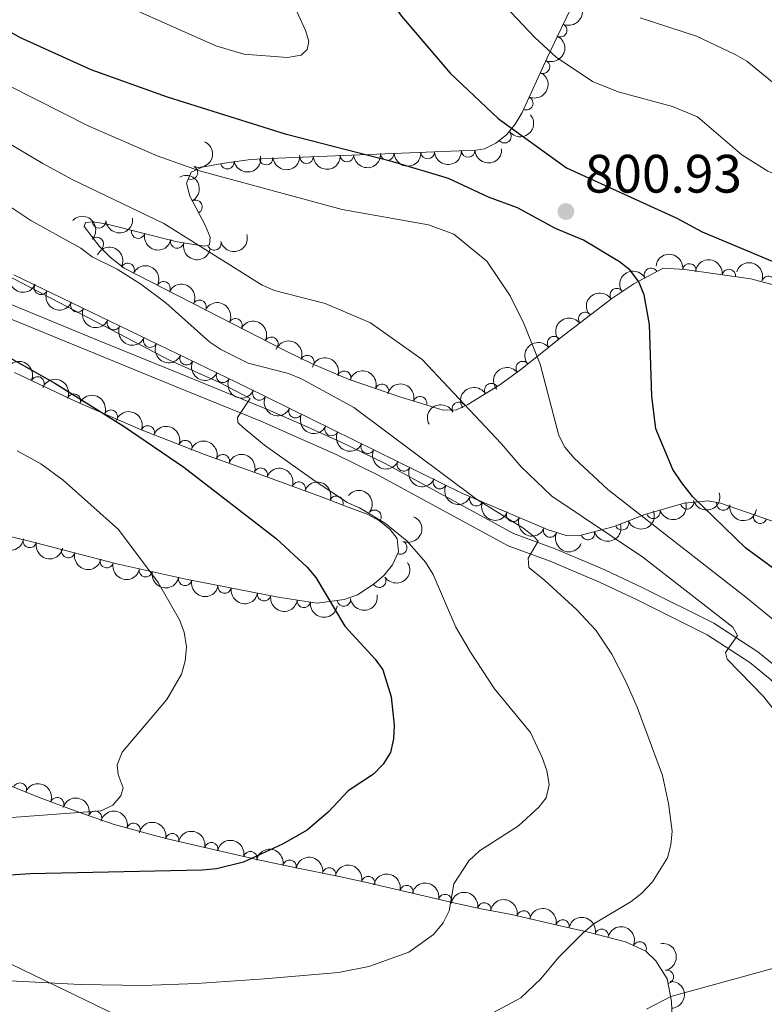
# Model space of a CAD drawing. Units: metres. Extents: x 655883 to 662839, y 702624 to 707408.
# Drawn here: x 658667 to 658805, y 703645 to 703827 of the extents above; entities that cross this region are included whole.
import ezdxf

# ---------------------------------------------------------------- set-up
doc = ezdxf.new("R2010")
doc.units = ezdxf.units.M
doc.header["$MEASUREMENT"] = 0
doc.linetypes.add('DGN Style 3', pattern=[108.43852993761469, 77.45609281258191, -30.98243712503277])
for name, color, linetype, lineweight in [('Elementos auxiliares', 7, 'Continuous', 5), ('Entidades rústicas y varios', 7, 'Continuous', 5), ('Otros límites administrativos', 7, 'Continuous', 5), ('Relieve y altimetría', 7, 'Continuous', 5), ('Textos de rotulación', 7, 'Continuous', 5), ('Viales y ferrocarril', 7, 'Continuous', 5)]:
    doc.layers.add(name, color=color, linetype=linetype, lineweight=lineweight)
doc.styles.add('Style-arial', font='arial.shx', dxfattribs={"bigfont": 'arialbig.shx'})

# ---------------------------------------------------------------- blocks, each defined once
blk = doc.blocks.new('5PATER')
at = {"layer": 'Relieve y altimetría', "linetype": 'Continuous', "lineweight": 5}
h = blk.add_hatch(color=250, dxfattribs=at)
edge = h.paths.add_edge_path()
edge.add_ellipse((0, 0), major_axis=(-1.095731442945027, -1.110710700472634), ratio=0.9994222409660319, start_angle=0, end_angle=360)

msp = doc.modelspace()

# ---------------------------------------------------------------- linework, layer by layer
at = {"layer": 'Elementos auxiliares', "color": 250, "linetype": 'Continuous', "lineweight": 5}
msp.add_3dface([(662838.6799999999, 702780.8800000001), (655986.44, 702624.3200000001), (655882.95, 707251.0700000001), (662730.5900000001, 707407.6499999999)], dxfattribs=at)
at = {"layer": 'Entidades rústicas y varios', "color": 92, "linetype": 'DGN Style 3', "lineweight": 5}
for points in [[(658770.54, 703832.3500000001, 800.27), (658767.3200000001, 703825.6000000001, 801.11), (658764.6699999999, 703820.05, 800.89), (658760.03, 703809.8999999999, 799.53), (658758.75, 703807.73, 799.1700000000001), (658757.1300000001, 703805.78, 798.78), (658755.1599999999, 703804.19, 798.4200000000001), (658753.04, 703803.1400000001, 798.16), (658751.44, 703802.8900000001, 798.16), (658711.6300000001, 703801.3300000001, 799.53), (658709.1699999999, 703801.1200000001, 799.25), (658704.3700000001, 703800.45, 797.6700000000001), (658700.6599999999, 703799.78, 796.8000000000001), (658698.6399999999, 703798.81, 798.04), (658697.75, 703796.81, 797.95), (658698.4099999999, 703794.3900000001, 796.84), (658701.21, 703789.01, 793.79), (658702.1399999999, 703786.76, 792.78), (658702.04, 703785.3800000001, 792.71), (658701.1200000001, 703785.1400000001, 794.07), (658696.06, 703785.94, 793.61), (658682.8300000001, 703789.25, 792.46), (658680.47, 703789.6100000001, 792.12), (658679.04, 703789.49, 791.76), (658678.81, 703788.77, 791.37), (658681.6300000001, 703785.05, 790.4200000000001), (658683.6300000001, 703783.06, 790.0500000000001), (658686.21, 703781.06, 789.98), (658716.23, 703765.6400000001, 788.6), (658721.04, 703763.28, 788.95), (658727.94, 703760.4099999999, 789.9300000000001), (658737.3200000001, 703757.1499999999, 791.58), (658745.3500000001, 703754.71, 792.71), (658747.8500000001, 703754.74, 792.7), (658749.9199999999, 703755.78, 793.1700000000001), (658755.8899999999, 703759.4199999999, 796.13), (658759.8, 703762.26, 797.89), (658763.04, 703764.8400000001, 798.16), (658766.9099999999, 703767.94, 798.96), (658776.6300000001, 703775.4299999999, 801.76), (658780.72, 703778.1100000001, 802.78), (658786.1399999999, 703781.01, 803.62), (658790.19, 703780.76, 803.88), (658802.45, 703779.06, 805.89), (658806.79, 703777.8999999999, 806.35)], [(658807.7, 703733.6799999999, 809.28), (658796.8, 703737.45, 806.35), (658794.53, 703737.8700000001, 805.54), (658790.0900000001, 703737.45, 803.33), (658782.75, 703735.3600000001, 798.88), (658777.0800000001, 703733.1400000001, 794.6700000000001), (658770.44, 703731.4199999999, 791.02), (658768.1499999999, 703731.44, 790.21), (658764.8500000001, 703732.52, 789.59), (658748.94, 703739.28, 787.38), (658708.77, 703759, 782.71), (658665.71, 703779.81, 782.38)], [(658665.8700000001, 703761.7, 775.16), (658677.1000000001, 703756.3800000001, 776.51), (658689.24, 703751.1200000001, 777.9200000000001), (658701.1100000001, 703746.47, 779.0600000000001), (658710.46, 703743.1499999999, 780.39), (658722.6399999999, 703738.69, 780.4300000000001), (658727.28, 703736.8900000001, 781), (658731.28, 703735.3900000001, 781.11), (658733.54, 703734.21, 781.11), (658735.52, 703732.5700000001, 781.11), (658736.8500000001, 703730.8999999999, 781.11), (658737.0900000001, 703728.46, 780.91), (658736, 703726, 780.46), (658734.44, 703724.1100000001, 779.74), (658732.5900000001, 703722.47, 779.36), (658729.46, 703720.48, 779.0600000000001), (658726.99, 703719.5700000001, 779.03), (658722.01, 703718.9299999999, 779.11), (658714.75, 703720.05, 778.72), (658697.6499999999, 703723.3600000001, 776.88), (658684.8200000001, 703726.21, 776.11), (658668.1499999999, 703730.54, 772.85), (658663.6799999999, 703731.56, 772.24)], [(658643.1300000001, 703693.9199999999, 772.07), (658670.6399999999, 703682.8400000001, 777.36), (658677.6200000001, 703680.2, 778.23), (658684.3200000001, 703677.8900000001, 778.5600000000001), (658693.9199999999, 703675.26, 779.66), (658710.8300000001, 703671.3600000001, 782.09), (658718.1200000001, 703669.8400000001, 782.9200000000001), (658726.0800000001, 703668.24, 783.4), (658730.8899999999, 703667.1699999999, 784.19), (658747.5900000001, 703663.28, 787.97), (658752.4299999999, 703662.25, 788.61), (658758.01, 703661.1799999999, 788.89), (658767.6499999999, 703658.98, 790.5), (658772.02, 703657.97, 790.66), (658779.19, 703656.1000000001, 791.79), (658782.96, 703654.3900000001, 792.2), (658784.81, 703652.6100000001, 792.28), (658786.9299999999, 703649.28, 792.71), (658787.72, 703645.06, 794.11), (658788.03, 703638.0700000001, 796.12)]]:
    msp.add_polyline3d(points, dxfattribs=at)
at = {"layer": 'Entidades rústicas y varios', "color": 92, "linetype": 'Continuous', "lineweight": 5, "extrusion": (-0.07762515456882414, 0.2122391980623853, 0.974129795347623)}
msp.add_arc((-860445.0541982967, -423296.8023701535, 99022.90059428423), 2.516055640060342, 45.36446333574664, 225.9090503451193, dxfattribs=at)
at = {"layer": 'Entidades rústicas y varios', "color": 92, "linetype": 'Continuous', "lineweight": 5}
for centre, radius, start, end in [((658767.0809378279, 703825.1446027353, 801.0469494101711), 1.250091938746999, 245.4427370382924, 64.6562914572878), ((658763.8880405724, 703818.3863906094, 800.5138449583286), 1.250091938746999, 246.3989902187591, 65.61254463775447), ((658760.7927402961, 703811.6154212549, 799.6066017738514), 1.250091938746999, 246.3989902187591, 65.61254463775447), ((658756.735923229, 703805.4870102603, 798.5326644361029), 1.250091938746998, 219.8733898820244, 39.0869443010198), ((658712.5396027626, 703801.4272302752, 799.4921135133316), 1.250091938746999, 185.8454353223671, 5.058989741362552), ((658720.0309912064, 703801.6787276403, 799.2838038175261), 1.250091938746999, 183.2102134904963, 2.423767909491684), ((658727.5208125666, 703801.972224785, 799.0260531201347), 1.250091938746999, 183.2102134904963, 2.423767909491684), ((658735.0106339266, 703802.2657219297, 798.7683024227434), 1.250091938746999, 183.2102134904963, 2.423767909491684), ((658742.5004552868, 703802.5592190744, 798.5105517253521), 1.250091938746999, 183.2102134904963, 2.423767909491684), ((658749.9902766468, 703802.8527162191, 798.2528010279607), 1.250091938746999, 183.2102134904963, 2.423767909491684), ((658698.5921032946, 703798.7503554185, 797.9856233741248), 1.250091938746998, 246.977097529808, 66.19065194880339), ((658705.3518811755, 703800.6471467584, 797.6129172547015), 1.250091938746998, 191.2030415162661, 10.41659593526155), ((658699.4205719491, 703792.4059973822, 795.0924215939484), 1.250091938746999, 298.4607087105734, 117.6742631295688), ((658681.5392201568, 703789.7193036417, 792.0763413080944), 1.250091938746998, 185.762960506196, 4.976514925191402), ((658688.7916031494, 703787.778584332, 792.8725011035357), 1.250091938746999, 166.9197285322362, 346.1332829512316), ((658681.1427333595, 703785.5073074705, 790.3438481816179), 1.250091938746999, 316.1097596835916, 135.323314102587), ((658696.0416178422, 703785.9647106633, 793.5026989037515), 1.250091938746999, 166.9197285322362, 346.1332829512316), ((658702.9218069226, 703785.6301998284, 793.1852323037542), 1.250091938746998, 195.587035527992, 14.80058994698747), ((658686.8456903019, 703780.7115392312, 789.8993102295012), 1.250091938746998, 333.7785197179227, 152.9920741369181), ((658791.0351417237, 703780.6231137204, 804.2217712858904), 1.250091938746999, 353.071735194062, 172.2852896130574), ((658783.9109719635, 703779.7952191201, 803.4437436310765), 1.250091938746999, 29.11540832528813, 208.3289627442835), ((658798.3680017043, 703779.6063223691, 805.4239775306476), 1.250091938746999, 353.071735194062, 172.2852896130574), ((658805.6819981018, 703778.2818158432, 806.35), 1.250091938746999, 340.9983911465142, 160.2119455655096), ((658670.7764090337, 703777.3831794201, 782.4101466237236), 1.250091938746998, 155.1726518891061, 334.3862063081015), ((658693.5114820208, 703777.2876049103, 789.5928880918519), 1.250091938746998, 333.7785197179227, 152.9920741369181), ((658777.559339911, 703776.0156305113, 802.2495628721784), 1.250091938746999, 34.20125229113891, 213.4148067101343), ((658677.5290087899, 703774.119788781, 782.4618966915248), 1.250091938746998, 155.1726518891061, 334.3862063081015), ((658700.1772737398, 703773.8636705894, 789.2864659542028), 1.250091938746998, 333.7785197179227, 152.9920741369181), ((658771.7123591965, 703771.6159525372, 800.6248807675647), 1.250091938746999, 38.58315007122238, 217.7967044902178), ((658684.2816085464, 703770.8563981417, 782.513646759326), 1.250091938746998, 155.1726518891061, 334.3862063081015), ((658706.8430654588, 703770.4397362685, 788.9800438165535), 1.250091938746998, 333.7785197179227, 152.9920741369181), ((658691.0342083026, 703767.5930075024, 782.5653968271272), 1.250091938746998, 155.1726518891061, 334.3862063081015), ((658713.5088571778, 703767.0158019476, 788.6736216789042), 1.250091938746998, 333.7785197179227, 152.9920741369181), ((658765.9352554143, 703767.1341988675, 798.9574358241367), 1.250091938746999, 39.66206161829129, 218.8756160372867), ((658697.7868080589, 703764.329616863, 782.6171468949284), 1.250091938746998, 155.1726518891061, 334.3862063081015), ((658720.1806615128, 703763.6163042705, 788.992757539675), 1.250091938746999, 338.3816825546107, 157.5952369736061), ((658760.1289091057, 703762.496968806, 797.9977956158967), 1.250091938746998, 39.49634155418725, 218.7098959731827), ((658704.5394078151, 703761.0662262237, 782.6688969627296), 1.250091938746998, 155.1726518891061, 334.3862063081015), ((658727.0260329312, 703760.7069923668, 789.9778258569144), 1.250091938746999, 341.8013696524143, 161.0149240714098), ((658670.1346212006, 703759.6581275624, 775.809322719659), 1.250091938746999, 335.6177924575291, 154.8313468765245), ((658734.0145565502, 703758.2781451386, 791.2071503741321), 1.250091938746999, 341.8013696524143, 161.0149240714098), ((658754.2837847841, 703758.4178152771, 795.8571730246516), 1.250091938746998, 32.33746027986508, 211.5510146988605), ((658676.8703303572, 703756.4582479836, 776.6172962405312), 1.250091938746999, 337.5401177564355, 156.753672175431), ((658711.2771239583, 703757.7909531842, 782.8701609163513), 1.250091938746999, 154.8191113316135, 334.0326657506089), ((658741.0744709354, 703755.9887733769, 792.2772583097009), 1.250091938746998, 344.0642053955394, 163.2777598145348), ((658748.281497488, 703754.934956715, 793.0493172370045), 1.250091938746999, 27.6418221919903, 206.8553766109857), ((658683.713385104, 703753.4933000458, 777.4120826649688), 1.250091938746999, 337.5401177564355, 156.753672175431), ((658717.973254625, 703754.5037314577, 783.6486256963915), 1.250091938746999, 154.8191113316135, 334.0326657506089), ((658690.58078048, 703750.5738034907, 778.1611111496887), 1.250091938746999, 339.5737026022644, 158.7872570212598), ((658724.6693852919, 703751.2165097313, 784.4270904764315), 1.250091938746999, 154.8191113316135, 334.0326657506089), ((658697.5363043773, 703747.8490194869, 778.8291227118601), 1.250091938746999, 339.5737026022644, 158.7872570212598), ((658731.3655159585, 703747.929288005, 785.2055552564716), 1.250091938746999, 154.8191113316135, 334.0326657506089), ((658704.5107528423, 703745.2417562078, 779.7120486782303), 1.250091938746999, 341.4172177741204, 160.6307721931158), ((658738.0616466254, 703744.6420662785, 785.9840200365118), 1.250091938746999, 154.8191113316135, 334.0326657506089), ((658711.5317784976, 703742.7367653486, 780.3973924425063), 1.250091938746999, 340.8547416696317, 160.0682960886271), ((658718.5744380383, 703740.157926141, 780.4205210452676), 1.250091938746999, 340.8547416696317, 160.0682960886271), ((658744.757777292, 703741.354844552, 786.7624848165518), 1.250091938746999, 154.8191113316135, 334.0326657506089), ((658725.5686164903, 703737.5329718492, 780.9336384762094), 1.250091938746999, 339.7633428955507, 158.9768973145462), ((658751.5124840091, 703738.2081756357, 787.5766414455052), 1.250091938746999, 157.9460077416537, 337.1595621606492), ((658790.5877316957, 703737.612010502, 802.9069241151492), 1.250091938746998, 196.8599953776071, 16.07354979660257), ((658797.322682674, 703737.3731336307, 806.0971248099489), 1.250091938746999, 170.4837231418005, 349.697277560796), ((658732.6382135146, 703734.9316005115, 781.11), 1.250091938746998, 321.3317924660003, 140.5453468849956), ((658758.3595110043, 703735.2989422926, 788.527736961514), 1.250091938746999, 157.9460077416537, 337.1595621606492), ((658784.3563917847, 703735.8376916444, 799.1290681746352), 1.250091938746998, 196.8599953776071, 16.07354979660257), ((658778.5398617198, 703733.732538525, 794.8959234122698), 1.250091938746998, 202.3482132479123, 21.56176766690768), ((658804.1566341654, 703734.92619379, 808.0085949946088), 1.250091938746998, 161.8871140044593, 341.1006684234547), ((658765.2065379994, 703732.3897089493, 789.4788324775228), 1.250091938746999, 157.9460077416537, 337.1595621606492), ((658772.2139586031, 703731.8996736372, 791.3333827704234), 1.250091938746998, 195.4886375735534, 14.70219199254882), ((658668.6909085985, 703730.4365829937, 772.7570961332426), 1.250091938746998, 168.1120441703715, 347.3255985893668), ((658737.4069672392, 703729.223518501, 780.839392689128), 1.250091938746999, 247.0685356836914, 66.28209010268685), ((658675.8259996062, 703728.5663317952, 774.1138223673931), 1.250091938746998, 166.4054677606277, 345.6190221796231), ((658682.9584709234, 703726.713686276, 775.5086547905672), 1.250091938746998, 166.4054677606277, 345.6190221796231), ((658690.2010858587, 703725.034655022, 776.3595399937943), 1.250091938746998, 168.4420823751773, 347.6556367941728), ((658697.5100897369, 703723.4110649163, 776.7981941626266), 1.250091938746998, 168.4420823751773, 347.6556367941728), ((658733.5117237605, 703723.0791357255, 779.3483526196973), 1.250091938746999, 213.4136583065337, 32.62721272552913), ((658704.8365682727, 703721.9887881787, 777.5209837308574), 1.250091938746998, 170.011057078748, 349.2246114977434), ((658712.159144219, 703720.571377279, 778.3089100314927), 1.250091938746998, 170.011057078748, 349.2246114977434), ((658719.5270769091, 703719.3327815759, 778.9101681673499), 1.250091938746999, 172.1962792286828, 351.4098336476782), ((658726.9458205027, 703719.5839930673, 779.0505647289015), 1.250091938746999, 188.289334438414, 7.502888857409413), ((658666.8670698879, 703684.3385619491, 776.8586118223707), 1.250091938746999, 339.028427745641, 158.2419821646365), ((658673.7803045097, 703681.6314038767, 777.8978430788032), 1.250091938746999, 340.2483658035556, 159.461920222551), ((658680.8070771829, 703679.0805345504, 778.445430520725), 1.250091938746999, 341.9431910022274, 161.1567454212229), ((658687.9390316212, 703676.8783069202, 779.1132609299215), 1.250091938746998, 345.6454119606399, 164.8589663796353), ((658695.1331543962, 703674.9601843839, 780.0098059069476), 1.250091938746999, 347.9789687243617, 167.1925231433571), ((658702.3706968911, 703673.2909699706, 781.0498548875366), 1.250091938746999, 347.9789687243617, 167.1925231433571), ((658709.6082393858, 703671.6217555576, 782.0899038681257), 1.250091938746999, 347.9789687243617, 167.1925231433571), ((658716.8982732797, 703670.0656726763, 782.9203786944854), 1.250091938746998, 349.6008708414906, 168.814425260486), ((658724.238387899, 703668.590272753, 783.362998671518), 1.250091938746998, 349.6008708414906, 168.814425260486), ((658731.4599389066, 703667.0172091702, 784.5952649580057), 1.250091938746998, 347.853832728894, 167.0673871478894), ((658738.5931253706, 703665.3556465746, 786.2098424928937), 1.250091938746998, 347.853832728894, 167.0673871478894), ((658745.7263118343, 703663.6940839794, 787.8244200277817), 1.250091938746998, 347.853832728894, 167.0673871478894), ((658752.9991745392, 703662.1209914498, 788.7002801026144), 1.250091938746999, 350.111104882421, 169.3246593014165), ((658760.2963281211, 703660.6382119507, 789.4758825442234), 1.250091938746998, 348.1105275664513, 167.3240819854467), ((658767.5269005962, 703658.9884262807, 790.5401966419178), 1.250091938746999, 347.9523950892288, 167.1659495082242), ((658774.766556167, 703657.2335106945, 791.2840547520227), 1.250091938746998, 346.3485405899301, 165.5620950089255), ((658781.8003248079, 703654.8945830418, 792.1984256041529), 1.250091938746999, 336.568025045469, 155.7815794644644), ((658786.8463095648, 703649.6210251888, 793.0028425127941), 1.250091938746998, 281.5694208281213, 100.7829752471167)]:
    msp.add_arc(centre, radius, start, end, dxfattribs=at)
at = {"layer": 'Entidades rústicas y varios', "color": 92, "linetype": 'Continuous', "lineweight": 5, "extrusion": (-0.08115640185170335, 0.2109141537557001, 0.974129795347623)}
for centre in [(-867574.8762983363, -409244.4958248448, 95762.34603744533), (-867569.5559119018, -409239.6278521221, 95760.2853749892)]:
    msp.add_arc(centre, 2.516055640060342, 45.36446333574663, 225.9090503451192, dxfattribs=at)
at = {"layer": 'Entidades rústicas y varios', "color": 92, "linetype": 'Continuous', "lineweight": 5, "extrusion": (0.02158029648613604, 0.2249565127298356, 0.9741297953476231)}
msp.add_arc((-588540.7701951666, -743565.9875754734, 173319.8572418164), 2.516055640060343, 45.36446333574666, 225.9090503451193, dxfattribs=at)
at = {"layer": 'Entidades rústicas y varios', "color": 92, "linetype": 'Continuous', "lineweight": 5, "extrusion": (-0.08328033234987484, 0.2100845735880973, 0.974129795347623)}
msp.add_arc((-871703.4395300059, -400702.79324642, 93778.15337290119), 2.516055640060342, 45.36446333574664, 225.9090503451193, dxfattribs=at)
at = {"layer": 'Entidades rústicas y varios', "color": 92, "linetype": 'Continuous', "lineweight": 5, "extrusion": (0.1268617071821997, 0.1870220550277856, 0.974129795347623)}
msp.add_arc((-150041.1099717838, -927405.0204695822, 215967.8964462382), 2.516055640060342, 45.36446333574664, 225.9090503451193, dxfattribs=at)
at = {"layer": 'Entidades rústicas y varios', "color": 92, "linetype": 'Continuous', "lineweight": 5, "extrusion": (0.1437700491860854, 0.1743597280711026, 0.974129795347623)}
msp.add_arc((-60480.64042369073, -937004.2431118957, 218196.7578844405), 2.516055640060343, 45.36446333574663, 225.9090503451192, dxfattribs=at)
at = {"layer": 'Entidades rústicas y varios', "color": 92, "linetype": 'Continuous', "lineweight": 5, "extrusion": (0.1516345634000715, 0.1675652141659119, 0.9741297953476231)}
for centre in [(-16188.84066297027, -938726.9596374804, 218596.1986062124), (-16194.19724165974, -938732.1253956917, 218597.1324192822), (-16199.55382034893, -938737.291153903, 218598.0662323518), (-16204.9103990384, -938742.4569121144, 218599.0000454216), (-16210.2669777277, -938747.6226703257, 218599.9338584912)]:
    msp.add_arc(centre, 2.516055640060342, 45.36446333574665, 225.9090503451193, dxfattribs=at)
at = {"layer": 'Entidades rústicas y varios', "color": 92, "linetype": 'Continuous', "lineweight": 5, "extrusion": (-0.2162383523665525, 0.0656667098444635, 0.974129795347623)}
msp.add_arc((-864829.3396996221, 414936.1550028301, -95445.6333665678), 2.516055640060343, 45.36446333574663, 225.9090503451192, dxfattribs=at)
at = {"layer": 'Entidades rústicas y varios', "color": 92, "linetype": 'Continuous', "lineweight": 5, "extrusion": (-0.2259695431287274, -0.002984525790212744, 0.9741297953476229)}
msp.add_arc((-695027.9219137637, 650815.0078569932, -150172.2562878025), 2.516055640060342, 45.36446333574664, 225.9090503451193, dxfattribs=at)
at = {"layer": 'Entidades rústicas y varios', "color": 92, "linetype": 'Continuous', "lineweight": 5, "extrusion": (0.1440208834981859, 0.1741525966857808, 0.974129795347623)}
msp.add_arc((-59079.2897101898, -937061.7171922649, 218202.4786335927), 2.516055640060342, 45.36446333574665, 225.9090503451193, dxfattribs=at)
at = {"layer": 'Entidades rústicas y varios', "color": 92, "linetype": 'Continuous', "lineweight": 5, "extrusion": (0.1925499897739859, 0.1183031836175011, 0.9741297953476229)}
for centre in [(254829.5855850325, -905423.014561041, 210863.4047216943), (254824.2447948512, -905427.9645980591, 210865.2000193737)]:
    msp.add_arc(centre, 2.516055640060342, 45.36446333574663, 225.9090503451193, dxfattribs=at)
at = {"layer": 'Entidades rústicas y varios', "color": 92, "linetype": 'Continuous', "lineweight": 5, "extrusion": (0.1121944704984707, 0.196172226896587, 0.9741297953476231)}
msp.add_arc((-222395.3739187575, -913505.8684632643, 212738.8743394748), 2.516055640060342, 45.36446333574665, 225.9090503451193, dxfattribs=at)
at = {"layer": 'Entidades rústicas y varios', "color": 92, "linetype": 'Continuous', "lineweight": 5, "extrusion": (-0.2144040627601221, -0.07142856352994852, 0.9741297953476229)}
for centre in [(-459512.9596693001, 825618.4774148666, -190725.5275051471), (-459507.6043997551, 825623.5144278085, -190727.0106061972), (-459502.24913021, 825628.5514407502, -190728.4937072474), (-459496.893860665, 825633.5884536924, -190729.9768082975), (-459491.5385911202, 825638.625466634, -190731.4599093476)]:
    msp.add_arc(centre, 2.516055640060343, 45.36446333574663, 225.9090503451193, dxfattribs=at)
at = {"layer": 'Entidades rústicas y varios', "color": 92, "linetype": 'Continuous', "lineweight": 5, "extrusion": (-0.1787629627158628, -0.1382568080676148, 0.9741297953476229)}
for centre in [(-153671.7544750075, 927240.8653173337, -214286.2942852312), (-153666.4640355679, 927246.1814484297, -214286.2934457566)]:
    msp.add_arc(centre, 2.516055640060343, 45.36446333574662, 225.9090503451192, dxfattribs=at)
at = {"layer": 'Entidades rústicas y varios', "color": 92, "linetype": 'Continuous', "lineweight": 5, "extrusion": (-0.2037271401700491, -0.09780794535277489, 0.9741297953476231)}
msp.add_arc((-349321.5149587215, 875436.7524622055, -202266.0265796707), 2.516055640060342, 45.36446333574664, 225.9090503451193, dxfattribs=at)
at = {"layer": 'Entidades rústicas y varios', "color": 92, "linetype": 'Continuous', "lineweight": 5, "extrusion": (0.2116097743092979, 0.07932493449582062, 0.9741297953476231)}
msp.add_arc((427798.1241435083, -841268.7652606519, 195969.295948372), 2.516055640060342, 45.36446333574664, 225.9090503451193, dxfattribs=at)
at = {"layer": 'Entidades rústicas y varios', "color": 92, "linetype": 'Continuous', "lineweight": 5, "extrusion": (-0.06319159368172912, -0.216974570638961, 0.974129795347623)}
msp.add_arc((435710.0503688034, 837849.358475496, -193549.076519272), 2.516055640060342, 45.36446333574661, 225.9090503451192, dxfattribs=at)
at = {"layer": 'Entidades rústicas y varios', "color": 92, "linetype": 'Continuous', "lineweight": 5, "extrusion": (0.2126027539528197, 0.07662382676214384, 0.9741297953476231)}
for centre in [(438757.7395751608, -835898.8702426727, 194723.6954460824), (438752.3799579986, -835903.9689542279, 194724.9314251908), (438747.0203408365, -835909.0676657829, 194726.1674042993), (438741.6607236743, -835914.1663773378, 194727.4033834078), (438736.3011065123, -835919.2650888929, 194728.6393625162), (438730.9414893501, -835924.3638004478, 194729.8753416247)]:
    msp.add_arc(centre, 2.516055640060342, 45.36446333574663, 225.9090503451192, dxfattribs=at)
at = {"layer": 'Entidades rústicas y varios', "color": 92, "linetype": 'Continuous', "lineweight": 5, "extrusion": (-0.04370840249716204, -0.2217221625529219, 0.9741297953476231)}
msp.add_arc((510219.2151082134, 796920.4611945695, -184055.1705462878), 2.516055640060342, 45.36446333574665, 225.9090503451193, dxfattribs=at)
at = {"layer": 'Entidades rústicas y varios', "color": 92, "linetype": 'Continuous', "lineweight": 5, "extrusion": (-0.02664017747578353, -0.22441355297766, 0.9741297953476231)}
msp.add_arc((571213.4437568457, 756611.7433407927, -174705.5824933439), 2.516055640060342, 45.36446333574664, 225.9090503451193, dxfattribs=at)
at = {"layer": 'Entidades rústicas y varios', "color": 92, "linetype": 'Continuous', "lineweight": 5, "extrusion": (-0.2079800674480567, -0.08840493968268992, 0.9741297953476229)}
msp.add_arc((-389997.6973837608, 858902.6231897462, -198448.0771907788), 2.516055640060342, 45.36446333574663, 225.9090503451193, dxfattribs=at)
at = {"layer": 'Entidades rústicas y varios', "color": 92, "linetype": 'Continuous', "lineweight": 5, "extrusion": (-0.02240987156847596, -0.2248753865417082, 0.9741297953476229)}
msp.add_arc((585728.3527481202, 745994.9252092523, -172244.2889882139), 2.516055640060341, 45.36446333574663, 225.9090503451192, dxfattribs=at)
at = {"layer": 'Entidades rústicas y varios', "color": 92, "linetype": 'Continuous', "lineweight": 5, "extrusion": (-0.2120010401995323, -0.07827324428126459, 0.9741297953476231)}
msp.add_arc((-432065.3825194045, 839534.4780092712, -193968.3772377921), 2.516055640060342, 45.36446333574664, 225.9090503451193, dxfattribs=at)
at = {"layer": 'Entidades rústicas y varios', "color": 92, "linetype": 'Continuous', "lineweight": 5, "extrusion": (-0.202336437326451, -0.1006534050394592, 0.974129795347623)}
for centre in [(-336714.7627163957, 880039.6377130204, -203350.6610626627), (-336709.4754605409, 880044.9569369999, -203350.6331022498)]:
    msp.add_arc(centre, 2.516055640060342, 45.36446333574665, 225.9090503451193, dxfattribs=at)
at = {"layer": 'Entidades rústicas y varios', "color": 92, "linetype": 'Continuous', "lineweight": 5, "extrusion": (-0.02306019766681646, -0.2248096285739683, 0.9741297953476231)}
msp.add_arc((583506.1425000054, 747636.8330463753, -172626.1817967595), 2.516055640060342, 45.36446333574664, 225.9090503451193, dxfattribs=at)
at = {"layer": 'Entidades rústicas y varios', "color": 92, "linetype": 'Continuous', "lineweight": 5, "extrusion": (-0.2092560849202533, -0.08534068630990725, 0.974129795347623)}
for centre in [(-402912.9066361859, 853185.61363653, -197134.4870975016), (-402907.5770712721, 853190.8750013501, -197134.8917925179)]:
    msp.add_arc(centre, 2.516055640060342, 45.36446333574663, 225.9090503451192, dxfattribs=at)
at = {"layer": 'Entidades rústicas y varios', "color": 92, "linetype": 'Continuous', "lineweight": 5, "extrusion": (-0.1982044929681845, -0.1085639018422935, 0.9741297953476229)}
msp.add_arc((-300778.4587286747, 892314.5422326685, -206195.9667560355), 2.516055640060343, 45.36446333574664, 225.9090503451193, dxfattribs=at)
at = {"layer": 'Entidades rústicas y varios', "color": 92, "linetype": 'Continuous', "lineweight": 5, "extrusion": (-0.05089647579918817, -0.2201833112822607, 0.9741297953476231)}
msp.add_arc((483329.5137034578, 812640.6475744215, -187708.6729450951), 2.516055640060343, 45.36446333574663, 225.9090503451193, dxfattribs=at)
at = {"layer": 'Entidades rústicas y varios', "color": 92, "linetype": 'Continuous', "lineweight": 5, "extrusion": (0.2130715068469844, 0.07531052241190267, 0.9741297953476229)}
for centre in [(444013.3355733661, -833276.3961444191, 194115.7775410881), (444008.0047783086, -833281.3031443214, 194117.7150590906), (444002.673983251, -833286.2101442236, 194119.6525770932), (443997.3431881933, -833291.1171441261, 194121.5900950958), (443992.0123931356, -833296.0241440283, 194123.5276130983), (443986.6815980782, -833300.9311439306, 194125.4651311009)]:
    msp.add_arc(centre, 2.516055640060342, 45.36446333574664, 225.9090503451193, dxfattribs=at)
at = {"layer": 'Entidades rústicas y varios', "color": 92, "linetype": 'Continuous', "lineweight": 5, "extrusion": (-0.206095955275349, -0.09271245350620148, 0.9741297953476231)}
for centre in [(-371574.8760295303, 866586.0766046668, -200241.6877971778), (-371569.5375869283, 866591.3177846251, -200242.2179511433)]:
    msp.add_arc(centre, 2.516055640060342, 45.36446333574664, 225.9090503451193, dxfattribs=at)
at = {"layer": 'Entidades rústicas y varios', "color": 92, "linetype": 'Continuous', "lineweight": 5, "extrusion": (-0.06875043395131021, -0.2152777732314806, 0.974129795347623)}
msp.add_arc((413425.8782483478, 848451.3105562238, -196019.3034372619), 2.516055640060342, 45.36446333574665, 225.9090503451193, dxfattribs=at)
at = {"layer": 'Entidades rústicas y varios', "color": 92, "linetype": 'Continuous', "lineweight": 5, "extrusion": (-0.203006736856766, -0.09929454469791374, 0.9741297953476229)}
msp.add_arc((-342759.0528360471, 877792.0811673335, -202839.7867964473), 2.516055640060342, 45.36446333574663, 225.9090503451193, dxfattribs=at)
at = {"layer": 'Entidades rústicas y varios', "color": 92, "linetype": 'Continuous', "lineweight": 5, "extrusion": (-0.2039717194264306, -0.0972968626946609, 0.974129795347623)}
for centre in [(-351581.5519311916, 874477.3109463439, -202070.0867126947), (-351576.1922119246, 874482.426677031, -202071.2497728452)]:
    msp.add_arc(centre, 2.516055640060343, 45.36446333574663, 225.9090503451192, dxfattribs=at)
at = {"layer": 'Entidades rústicas y varios', "color": 92, "linetype": 'Continuous', "lineweight": 5, "extrusion": (-0.2057879628531438, -0.09339409060937062, 0.974129795347623)}
msp.add_arc((-368602.6590682375, 867805.7722303461, -200521.7999296087), 2.516055640060342, 45.36446333574664, 225.9090503451193, dxfattribs=at)
at = {"layer": 'Entidades rústicas y varios', "color": 92, "linetype": 'Continuous', "lineweight": 5, "extrusion": (-0.2247600121615009, -0.02353887739804511, 0.9741297953476231)}
msp.add_arc((-631296.60011813, 709778.7811677833, -163860.7944178525), 2.516055640060342, 45.36446333574664, 225.9090503451193, dxfattribs=at)
at = {"layer": 'Entidades rústicas y varios', "color": 92, "linetype": 'Continuous', "lineweight": 5, "extrusion": (0.1078087148348458, 0.1986162702843278, 0.9741297953476229)}
for centre in [(-243277.4245476375, -908465.0536644692, 211579.4310320602), (-243272.7944227574, -908461.4925852541, 211574.7267086847)]:
    msp.add_arc(centre, 2.516055640060341, 45.36446333574665, 225.9090503451193, dxfattribs=at)
at = {"layer": 'Entidades rústicas y varios', "color": 92, "linetype": 'Continuous', "lineweight": 5, "extrusion": (0.2086462758948086, 0.08682092703505108, 0.9741297953476231)}
for centre in [(396648.6792441231, -855656.7366228687, 199312.6444256238), (396643.3627703275, -855661.5909547256, 199314.7469404518), (396638.0462965321, -855666.4452865827, 199316.8494552799)]:
    msp.add_arc(centre, 2.516055640060342, 45.36446333574665, 225.9090503451193, dxfattribs=at)
at = {"layer": 'Entidades rústicas y varios', "color": 92, "linetype": 'Continuous', "lineweight": 5, "extrusion": (0.08831863680363189, 0.2080167305991189, 0.9741297953476229)}
msp.add_arc((-331364.2343492498, -881628.3397325181, 205345.3337636658), 2.516055640060341, 45.36446333574665, 225.9090503451193, dxfattribs=at)
at = {"layer": 'Entidades rústicas y varios', "color": 92, "linetype": 'Continuous', "lineweight": 5, "extrusion": (0.1848234757278109, 0.1300439334836099, 0.974129795347623)}
msp.add_arc((196442.9307898217, -919158.203531196, 214063.4194567461), 2.516055640060342, 45.36446333574663, 225.9090503451193, dxfattribs=at)
at = {"layer": 'Entidades rústicas y varios', "color": 92, "linetype": 'Continuous', "lineweight": 5, "extrusion": (-0.08361549946342947, 0.2099513992939306, 0.974129795347623)}
msp.add_arc((-872369.4189444231, -399274.0913011813, 93429.10593014659), 2.516055640060342, 45.36446333574665, 225.9090503451193, dxfattribs=at)
at = {"layer": 'Entidades rústicas y varios', "color": 92, "linetype": 'Continuous', "lineweight": 5, "extrusion": (0.1125312048426275, 0.195979258475648, 0.9741297953476231)}
msp.add_arc((-220871.0913806036, -913865.2103240106, 212820.3373529317), 2.516055640060342, 45.36446333574666, 225.9090503451193, dxfattribs=at)
at = {"layer": 'Entidades rústicas y varios', "color": 92, "linetype": 'Continuous', "lineweight": 5, "extrusion": (0.1821787175740567, 0.1337238074505447, 0.974129795347623)}
msp.add_arc((177555.5654506309, -922708.2484370959, 214852.0774416347), 2.516055640060341, 45.36446333574666, 225.9090503451193, dxfattribs=at)
at = {"layer": 'Entidades rústicas y varios', "color": 92, "linetype": 'Continuous', "lineweight": 5, "extrusion": (0.1900466075862401, 0.1222842130487819, 0.9741297953476231)}
msp.add_arc((235392.6040499463, -910350.2447350554, 211985.8276878022), 2.516055640060342, 45.36446333574665, 225.9090503451193, dxfattribs=at)
at = {"layer": 'Entidades rústicas y varios', "color": 92, "linetype": 'Continuous', "lineweight": 5, "extrusion": (0.1936040550103992, 0.116570200735559, 0.974129795347623)}
for centre in [(263119.2820619993, -903122.1470903052, 210310.3675402675), (263114.0158234943, -903126.8532429333, 210312.8912001996)]:
    msp.add_arc(centre, 2.516055640060342, 45.36446333574663, 225.9090503451192, dxfattribs=at)
at = {"layer": 'Entidades rústicas y varios', "color": 92, "linetype": 'Continuous', "lineweight": 5, "extrusion": (0.189339070522223, 0.1233768948781696, 0.9741297953476231)}
for centre in [(229988.332282034, -911669.8582248387, 212295.6641286884), (229982.9817123217, -911674.8608734624, 212297.275001279)]:
    msp.add_arc(centre, 2.516055640060342, 45.36446333574663, 225.9090503451192, dxfattribs=at)
at = {"layer": 'Entidades rústicas y varios', "color": 92, "linetype": 'Continuous', "lineweight": 5, "extrusion": (0.04675199394500004, 0.2211004135639844, 0.974129795347623)}
msp.add_arc((-498901.5855988005, -803265.6606005933, 187149.9445435658), 2.516055640060343, 45.36446333574663, 225.9090503451192, dxfattribs=at)
at = {"layer": 'Entidades rústicas y varios', "color": 92, "linetype": 'Continuous', "lineweight": 5, "extrusion": (0.1858899821739151, 0.128514809821202, 0.9741297953476231)}
for centre in [(204261.6613145759, -917472.0983608074, 213642.9233498355), (204256.3312294778, -917477.0025455598, 213644.8699275414)]:
    msp.add_arc(centre, 2.516055640060342, 45.36446333574665, 225.9090503451193, dxfattribs=at)
at = {"layer": 'Entidades rústicas y varios', "color": 92, "linetype": 'Continuous', "lineweight": 5, "extrusion": (0.1362043835679897, 0.1803316603174887, 0.974129795347623)}
msp.add_arc((-101510.2830176125, -933589.1548448604, 217383.5040511097), 2.516055640060342, 45.36446333574666, 225.9090503451193, dxfattribs=at)
at = {"layer": 'Entidades rústicas y varios', "color": 92, "linetype": 'Continuous', "lineweight": 5, "extrusion": (0.1808545206112532, 0.1355093509336977, 0.9741297953476231)}
msp.add_arc((168183.0687182501, -924401.4803786096, 215251.9030236196), 2.516055640060342, 45.36446333574663, 225.9090503451193, dxfattribs=at)
at = {"layer": 'Entidades rústicas y varios', "color": 92, "linetype": 'Continuous', "lineweight": 5, "extrusion": (-0.204989994899005, -0.09513276936631326, 0.9741297953476229)}
msp.add_arc((-361020.8619823622, 870744.845607904, -201206.7546362896), 2.516055640060342, 45.36446333574663, 225.9090503451193, dxfattribs=at)
at = {"layer": 'Entidades rústicas y varios', "color": 92, "linetype": 'Continuous', "lineweight": 5, "extrusion": (-0.2020866754467684, -0.1011539293496339, 0.974129795347623)}
msp.add_arc((-334425.7074879697, 880770.3678982258, -203532.0224826904), 2.516055640060342, 45.36446333574663, 225.9090503451193, dxfattribs=at)
at = {"layer": 'Entidades rústicas y varios', "color": 92, "linetype": 'Continuous', "lineweight": 5, "extrusion": (-0.1951333346026783, -0.1139917696276244, 0.974129795347623)}
msp.add_arc((-275351.2067857135, 899973.117107371, -207986.2000592154), 2.516055640060343, 45.36446333574663, 225.9090503451193, dxfattribs=at)
at = {"layer": 'Entidades rústicas y varios', "color": 92, "linetype": 'Continuous', "lineweight": 5, "extrusion": (-0.1903301126149164, -0.1218424804737308, 0.9741297953476229)}
for centre in [(-237507.2546113803, 910153.3518669121, -210347.0015662788), (-237501.946651426, 910158.648058058, -210347.1625646317), (-237496.6386914718, 910163.9442492044, -210347.3235629847)]:
    msp.add_arc(centre, 2.516055640060342, 45.36446333574664, 225.9090503451193, dxfattribs=at)
at = {"layer": 'Entidades rústicas y varios', "color": 92, "linetype": 'Continuous', "lineweight": 5, "extrusion": (-0.1868052610763137, -0.1271807227932304, 0.974129795347623)}
for centre in [(-210955.9634128951, 916352.6502884191, -211782.1945398427), (-210950.6130099788, 916357.8519364875, -211782.9469001341)]:
    msp.add_arc(centre, 2.516055640060342, 45.36446333574663, 225.9090503451193, dxfattribs=at)
at = {"layer": 'Entidades rústicas y varios', "color": 92, "linetype": 'Continuous', "lineweight": 5, "extrusion": (-0.1905957667234494, -0.1214265025564792, 0.974129795347623)}
for centre in [(-239520.6771032677, 909672.6066022911, -210230.7658016716), (-239515.4430283147, 909677.9621812075, -210230.3507909965), (-239510.2089533616, 909683.3177601234, -210229.9357803214)]:
    msp.add_arc(centre, 2.516055640060342, 45.36446333574665, 225.9090503451193, dxfattribs=at)
at = {"layer": 'Entidades rústicas y varios', "color": 92, "linetype": 'Continuous', "lineweight": 5, "extrusion": (-0.1856652910097906, -0.1288392080472712, 0.9741297953476229)}
msp.add_arc((-202545.1150030944, 918172.079403688, -212198.3521448512), 2.516055640060343, 45.36446333574663, 225.9090503451193, dxfattribs=at)
at = {"layer": 'Entidades rústicas y varios', "color": 92, "linetype": 'Continuous', "lineweight": 5, "extrusion": (-0.1900498443499915, -0.1222791825232006, 0.9741297953476231)}
msp.add_arc((-235314.4013688764, 910730.1598678316, -210471.0983061134), 2.516055640060342, 45.36446333574664, 225.9090503451193, dxfattribs=at)
at = {"layer": 'Entidades rústicas y varios', "color": 92, "linetype": 'Continuous', "lineweight": 5, "extrusion": (-0.1903866023710995, -0.1217541927556793, 0.9741297953476229)}
msp.add_arc((-237888.0252261434, 910099.3580403633, -210323.6654407506), 2.516055640060342, 45.36446333574665, 225.9090503451193, dxfattribs=at)
at = {"layer": 'Entidades rústicas y varios', "color": 92, "linetype": 'Continuous', "lineweight": 5, "extrusion": (-0.1937197796844941, -0.11637778471422, 0.9741297953476231)}
msp.add_arc((-263933.6918601443, 903262.3156687134, -208736.7701893419), 2.516055640060342, 45.36446333574664, 225.9090503451193, dxfattribs=at)
at = {"layer": 'Entidades rústicas y varios', "color": 92, "linetype": 'Continuous', "lineweight": 5, "extrusion": (-0.2106738074547664, -0.08177828971377576, 0.9741297953476229)}
msp.add_arc((-417578.3024825696, 846467.1545637108, -195559.8707844363), 2.516055640060343, 45.36446333574665, 225.9090503451193, dxfattribs=at)
at = {"layer": 'Entidades rústicas y varios', "color": 92, "linetype": 'Continuous', "lineweight": 5, "extrusion": (-0.1878294462473321, 0.1256632043934055, 0.9741297953476231)}
msp.add_arc((-951160.2189278346, 152409.6857182416, -34544.02558301749), 2.516055640060342, 45.36446333574665, 225.9090503451193, dxfattribs=at)
at = {"layer": 'Entidades rústicas y varios', "color": 92, "linetype": 'Continuous', "lineweight": 5, "extrusion": (-0.1683444996303929, 0.1507689333390367, 0.974129795347623)}
msp.add_arc((-963672.7668331794, 20935.92246318015, -4041.058309893706), 2.516055640060342, 45.36446333574663, 225.9090503451193, dxfattribs=at)
at = {"layer": 'Otros límites administrativos', "color": 250, "linetype": 'Continuous', "lineweight": 5, "ltscale": 0.5}
msp.add_polyline3d([(658657.49, 703655.6599999999, 778.28), (658712.23, 703629.26, 788.29)], dxfattribs=at)
at = {"layer": 'Relieve y altimetría', "color": 30, "linetype": 'Continuous', "lineweight": 25, "flags": 128}
for points, elevation in [([(658662.77, 703941), (658674.1499999999, 703929.3700000001), (658679.6499999999, 703922.3), (658684.25, 703915.3500000001), (658688.49, 703908.0900000001), (658696.6599999999, 703897.1499999999), (658699.73, 703892.3600000001), (658706.8300000001, 703878), (658711.6499999999, 703870.46), (658716.6499999999, 703861.01), (658724.5900000001, 703848.6799999999), (658732.95, 703834.3900000001), (658737.6499999999, 703827.78), (658746.6799999999, 703817.1799999999), (658755.5700000001, 703808.77), (658768.25, 703799.6200000001), (658788.72, 703790.3), (658793.4099999999, 703787.78), (658812.1300000001, 703779.9099999999), (658817.19, 703778.3600000001), (658824.5, 703776.7), (658844.8400000001, 703773.8600000001)], 800), ([(658808.25, 703724.1599999999), (658801.49, 703729.1400000001), (658791.6200000001, 703738.71), (658789.6300000001, 703741.2), (658787.99, 703743.69), (658784.8400000001, 703751.24), (658784.0700000001, 703757.27), (658783.6599999999, 703770.5800000001), (658782.6300000001, 703776.06), (658781.6399999999, 703778.51), (658780.05, 703780.6699999999), (658778.1000000001, 703782.23), (658771.3899999999, 703786.24), (658766.22, 703788.3800000001), (658759.1599999999, 703792.22), (658753.75, 703794.2), (658746.3700000001, 703797.6300000001), (658736.06, 703800.73), (658716.31, 703805.81), (658694.23, 703812.73), (658680.1100000001, 703817.8), (658666.8400000001, 703823.8300000001), (658661.98, 703826.6100000001)], 800), ([(658653.54, 703770.8300000001), (658673.3700000001, 703759.7), (658686.2, 703751.69), (658697.28, 703744.1400000001), (658714.3999999999, 703730.9299999999), (658720.1499999999, 703725.5900000001), (658721.75, 703723.6799999999), (658727.1399999999, 703714.6499999999), (658732.73, 703708.56), (658734.19, 703706.53), (658735.7, 703701.52), (658736.3, 703696.31), (658736.1699999999, 703693.73), (658735.5800000001, 703691.21), (658734.25, 703689.0900000001), (658732.4199999999, 703687.23), (658727.74, 703684.1000000001), (658724.0800000001, 703680.2), (658720.1499999999, 703676.8400000001), (658715.5900000001, 703674.23), (658708.3200000001, 703670.9099999999), (658703.31, 703669.6300000001), (658700.69, 703669.4199999999), (658668.74, 703668.72), (658655.8400000001, 703667.8900000001)], 775)]:
    msp.add_lwpolyline(points, dxfattribs=dict(at, elevation=elevation))
at = {"layer": 'Relieve y altimetría', "color": 30, "linetype": 'Continuous', "lineweight": 5, "flags": 128}
for points, elevation in [([(658666.1599999999, 703841.98), (658672.26, 703836.25), (658674.25, 703834.74), (658679.03, 703832.3300000001), (658684.1399999999, 703830.71), (658703.22, 703822.24), (658708.3999999999, 703820.6799999999), (658716.48, 703820.0700000001), (658719.05, 703820.51), (658720.1200000001, 703821.56), (658720.44, 703823.05), (658719.8899999999, 703824.99), (658708.7, 703849.4299999999), (658700.22, 703866.29), (658696.3, 703873.1799999999), (658693.1100000001, 703877.8), (658688.46, 703884.1000000001), (658684.81, 703888.4199999999), (658680.69, 703895.51), (658679.1100000001, 703897.6599999999), (658670.51, 703913.1499999999), (658667.3999999999, 703917.8500000001), (658658.51, 703927.8)], 805), ([(658754.73, 703831.96), (658762.3500000001, 703823.81), (658766.3300000001, 703820.1300000001), (658773.05, 703815.6599999999), (658777.8300000001, 703813.73), (658787.8899999999, 703811.03), (658792.52, 703809.0900000001), (658800.73, 703802.04), (658805.6000000001, 703799.01), (658810.56, 703796.8), (658835.22, 703787.46), (658845.3500000001, 703784.4199999999), (658848, 703783.8900000001), (658863.69, 703781.74), (658874.3500000001, 703780.8800000001), (658879.5900000001, 703781.1100000001), (658890.1499999999, 703782.6100000001), (658900.6200000001, 703783.3), (658908.5, 703783.77), (658929.8500000001, 703784.22), (658935.3600000001, 703785.29), (658940.3, 703787.2), (658945.02, 703789.56)], 795), ([(658947.6599999999, 703801.81), (658938.03, 703798.8900000001), (658932.01, 703796.52), (658927.8700000001, 703795.8800000001), (658886.6599999999, 703794.5900000001), (658876.06, 703793.8300000001), (658865.4199999999, 703794.79), (658848.72, 703797.5), (658837.6000000001, 703801.0700000001), (658816.31, 703809.5900000001), (658809.8500000001, 703812.76), (658801.6699999999, 703819.3900000001), (658799.51, 703820.6400000001), (658792.3800000001, 703824.0700000001), (658781.8899999999, 703827.44)], 790), ([(658660.03, 703817.27), (658679.53, 703807.4099999999), (658692.3200000001, 703801.8800000001), (658700.1799999999, 703799.05), (658726.6300000001, 703791.9199999999), (658742.6399999999, 703789.0900000001), (658747.3600000001, 703787.3500000001), (658753.45, 703782.3500000001), (658757.79, 703775.8999999999), (658760.3400000001, 703770.77), (658763.3800000001, 703763.2), (658766.8, 703750.03), (658767.95, 703747.8200000001), (658769.69, 703745.78), (658775.8899999999, 703739.99), (658801.51, 703720), (658811.44, 703711.8700000001)], 795), ([(658645.51, 703815.5900000001), (658671.1100000001, 703800.4299999999), (658676.45, 703797.51), (658693.5800000001, 703789.29), (658711.8, 703777.8800000001), (658714.1000000001, 703776.8999999999), (658723.46, 703774.47), (658731.8999999999, 703770.8800000001), (658741.45, 703764.1100000001), (658756.1300000001, 703748.54), (658759.8600000001, 703744.2), (658765.5, 703738.75), (658782.4099999999, 703727.45), (658799.0800000001, 703714.44), (658799.98, 703712.8999999999), (658797.74, 703709.77), (658798.04, 703708.52), (658804.8300000001, 703701.52), (658806.56, 703699.3300000001)], 790), ([(658754.55, 703642.97), (658759.77, 703645.76), (658763.5, 703649.24), (658766.75, 703653.24), (658771.3800000001, 703657.8500000001), (658773.29, 703659.47), (658780.21, 703663.5800000001), (658782.24, 703665.1599999999), (658784.1799999999, 703667.23), (658786.95, 703671.71), (658787.5900000001, 703674.1200000001), (658787.8400000001, 703676.6400000001), (658787.1799999999, 703681.79), (658786.05, 703686.95), (658781.3500000001, 703699.6300000001), (658779.27, 703704.3800000001), (658776.6399999999, 703709.49), (658773.7, 703713.8999999999), (658770.1200000001, 703717.74), (658764.25, 703723.1400000001), (658761.24, 703725.5), (658761.1499999999, 703727.27), (658762.99, 703730.3999999999), (658762.1599999999, 703731.29), (658760.31, 703732.79), (658751.53, 703738.1699999999), (658728.8200000001, 703755.2), (658719.1200000001, 703760.52), (658716.6799999999, 703761.52), (658709.1699999999, 703763.4199999999), (658704.1499999999, 703765.9199999999), (658702.0700000001, 703767.31), (658693.9299999999, 703774.6200000001), (658689.3200000001, 703778.06), (658684.8800000001, 703780.8700000001), (658680.29, 703783.1599999999), (658678.1499999999, 703784.73), (658668.8999999999, 703789.8500000001), (658650.8700000001, 703801.8700000001)], 785), ([(658644.8899999999, 703649.9299999999), (658678.03, 703648.1799999999), (658689.72, 703648.04), (658699.71, 703648.3800000001), (658712.2, 703649.26), (658725.9299999999, 703650.4299999999), (658731.56, 703651.55), (658738.98, 703654.19), (658743.5800000001, 703657.48), (658745.3600000001, 703659.6300000001), (658746.47, 703661.8600000001), (658747.3300000001, 703666.8600000001), (658750.1000000001, 703671.1400000001), (658752.1300000001, 703673), (658759.3200000001, 703677.6599999999), (658763.1100000001, 703681.0800000001), (658764.45, 703682.81), (658765.05, 703685.23), (658764.6000000001, 703687.8600000001), (658763.75, 703690.3), (658761.5700000001, 703694.9099999999), (658754.8600000001, 703703.04), (658750.45, 703709.8400000001), (658747.74, 703714.44), (658743.53, 703724.21), (658742.0800000001, 703726.49), (658738.6799999999, 703730.4299999999), (658734.6699999999, 703733.6799999999), (658729.8600000001, 703736.5800000001), (658727.5700000001, 703737.5800000001), (658721.21, 703741.8300000001), (658712.25, 703748.23), (658708.29, 703751.46), (658707.3, 703752.4199999999), (658707.23, 703753.3400000001), (658709.5700000001, 703756.8600000001), (658703.79, 703759.9199999999), (658694.6000000001, 703763.96), (658663.28, 703780.3500000001)], 780), ([(658666.3300000001, 703747.19), (658670.73, 703744.74), (658674.8800000001, 703741.72), (658685.1799999999, 703732.56), (658692.49, 703722.77), (658696.44, 703715.8500000001), (658697.3300000001, 703713.51), (658697.78, 703710.81), (658697.54, 703708.1699999999), (658696.8400000001, 703705.73), (658694.1000000001, 703701.04), (658685.8400000001, 703691.29), (658684.9099999999, 703688.9299999999), (658685.1100000001, 703687.1599999999), (658686.01, 703684.6499999999), (658685.5700000001, 703683.21), (658684.1100000001, 703681.47), (658681.96, 703680.4099999999), (658657.8300000001, 703678.6200000001)], 770), ([(658808.03, 703651.6100000001), (658787.6000000001, 703645.96), (658783.05, 703643.6300000001)], 790)]:
    msp.add_lwpolyline(points, dxfattribs=dict(at, elevation=elevation))
at = {"layer": 'Viales y ferrocarril', "color": 250, "linetype": 'Continuous', "lineweight": 5}
msp.add_polyline3d([(658663.0800000001, 703775.1400000001, 776.89), (658681.56, 703767.56, 777.66), (658696.6599999999, 703761.44, 779.4200000000001), (658712.8, 703754.81, 780.45), (658719.7, 703751.81, 780.63), (658726.5800000001, 703748.73, 781.27), (658734.48, 703744.8700000001, 782.15), (658758.4299999999, 703731.8500000001, 784.54), (658766.1399999999, 703729.02, 785.5600000000001), (658775.3700000001, 703725.0800000001, 786.32), (658782.4199999999, 703721.76, 787.1700000000001), (658795.5700000001, 703715.21, 789.32), (658803.75, 703709.9199999999, 790.66), (658807.69, 703706.6799999999, 791.27), (658817.8800000001, 703696.73, 792.83), (658833.73, 703681.1400000001, 793.75), (658838.73, 703675.3800000001, 794.09), (658840.25, 703673.1400000001, 794.26), (658841.4199999999, 703670.6699999999, 794.4300000000001), (658842.9299999999, 703665.2, 794.77), (658843.96, 703660.1699999999, 794.75), (658844.95, 703649.69, 795.24), (658844.95, 703644.81, 795.46), (658844.27, 703632.3800000001, 795.6700000000001)], dxfattribs=at)
at = {"layer": 'Viales y ferrocarril', "color": 250, "linetype": 'DGN Style 3', "lineweight": 5}
msp.add_polyline3d([(658841.77, 703632.5900000001, 795.6700000000001), (658842.45, 703644.8800000001, 795.46), (658842.45, 703649.5700000001, 795.24), (658841.48, 703659.8, 794.75), (658840.5, 703664.6200000001, 794.77), (658839.0700000001, 703669.8, 794.4300000000001), (658836.75, 703673.8500000001, 794.09), (658831.9099999999, 703679.4199999999, 793.75), (658816.1300000001, 703694.95, 792.83), (658806.02, 703704.81, 791.27), (658802.27, 703707.8999999999, 790.66), (658794.3300000001, 703713.03, 789.32), (658781.3300000001, 703719.51, 787.1700000000001), (658774.3500000001, 703722.8, 786.32), (658765.22, 703726.7, 785.5600000000001), (658757.3999999999, 703729.5700000001, 784.54), (658733.3300000001, 703742.6499999999, 782.15), (658725.52, 703746.46, 781.27), (658718.69, 703749.54, 780.63), (658711.8300000001, 703752.52, 780.45), (658695.71, 703759.1200000001, 779.4200000000001), (658680.6100000001, 703765.24, 777.66), (658662.1200000001, 703772.8400000001, 776.89)], dxfattribs=at)

# ---------------------------------------------------------------- block references
at = {"layer": 'Relieve y altimetría', "color": 250, "linetype": 'Continuous', "lineweight": 5}
msp.add_blockref('5PATER', (658768.1300000001, 703791.54, 800.9300000000001), dxfattribs=at)

# ---------------------------------------------------------------- texts
at = {"layer": 'Textos de rotulación', "color": 250, "linetype": 'Continuous', "lineweight": 5, "style": 'Style-arial'}
msp.add_text('800.93', height=7.000020000000001, dxfattribs=at).set_placement((658771.6300000001, 703795.04, 800.9300000000001))

doc.saveas('drawing.dxf')
